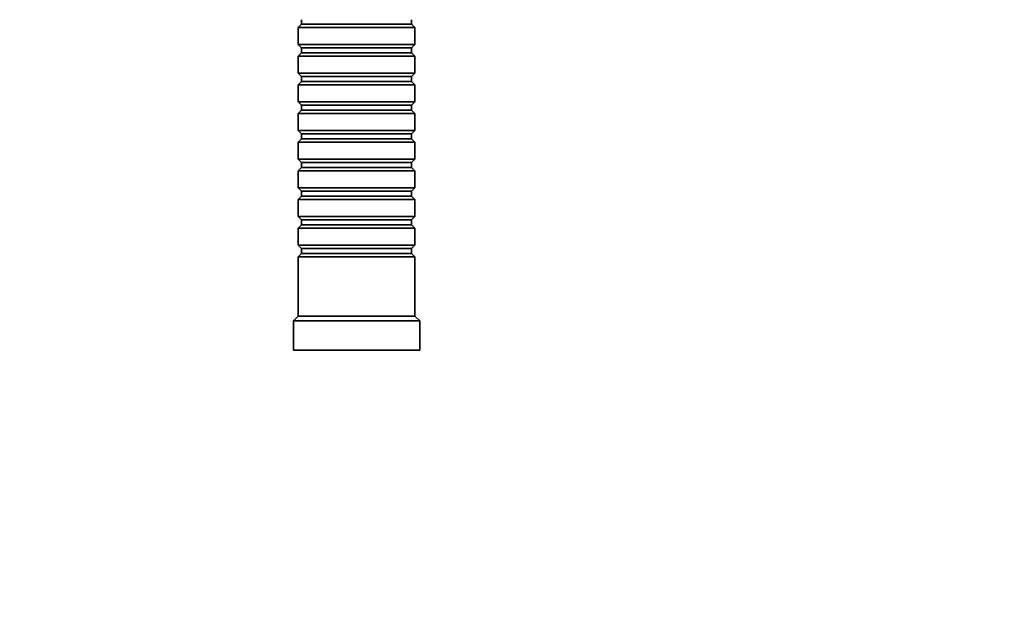
# Model space of a CAD drawing. Units: millimetres. Extents: x 0 to 790, y 0 to 1164.
# Drawn here: x 339 to 542, y 873 to 993 of the extents above; entities that cross this region are included whole.
import ezdxf
from ezdxf import colors
from ezdxf.entities.mleader import LeaderData, LeaderLine
from ezdxf.math import Vec2, Vec3

# ---------------------------------------------------------------- set-up
doc = ezdxf.new("R2010")
doc.units = ezdxf.units.MM
doc.layers.add('DV2_Défaut', color=7, linetype='Continuous')
doc.layers.add('Défaut', color=7, linetype='Continuous')

# ---------------------------------------------------------------- blocks, each defined once
blk = doc.blocks.new('_DOT')
at = {"color": 0}
blk.add_line((0, 0), (-1, 0), dxfattribs=at)
at = {"color": 0, "const_width": 0.333}
blk.add_lwpolyline([(-0.1665, 0, 1), (0.1665, 0, 1)], format="xyb", close=True, dxfattribs=at)
blk = doc.blocks.new('SE1')
at = {"layer": 'DV2_Défaut', "color": 7, "linetype": 'Continuous', "lineweight": 35}
for p, q in [((397, 992.56), (397, 991.66)), ((419.6, 991.66), (419.6, 992.56)), ((397, 991.66), (396.3, 990.96)), ((420.3, 990.96), (396.3, 990.96)), ((396.3, 990.96), (396.3, 987.46)), ((397, 991.66), (419.6, 991.66)), ((420.3, 990.96), (419.6, 991.66)), ((420.3, 987.46), (420.3, 990.96)), ((396.3, 987.46), (420.3, 987.46)), ((396.3, 987.46), (397, 986.76)), ((397, 986.76), (419.6, 986.76)), ((397, 986.76), (397, 985.76)), ((419.6, 986.76), (420.3, 987.46)), ((419.6, 985.76), (419.6, 986.76)), ((397, 985.76), (396.3, 985.06)), ((420.3, 985.06), (396.3, 985.06)), ((396.3, 985.06), (396.3, 981.56)), ((397, 985.76), (419.6, 985.76)), ((420.3, 985.06), (419.6, 985.76)), ((420.3, 981.56), (420.3, 985.06)), ((396.3, 981.56), (420.3, 981.56)), ((396.3, 981.56), (397, 980.86)), ((397, 980.86), (419.6, 980.86)), ((397, 980.86), (397, 979.86)), ((419.6, 980.86), (420.3, 981.56)), ((419.6, 979.86), (419.6, 980.86)), ((397, 979.86), (396.3, 979.16)), ((420.3, 979.16), (396.3, 979.16)), ((396.3, 979.16), (396.3, 975.66)), ((397, 979.86), (419.6, 979.86)), ((420.3, 979.16), (419.6, 979.86)), ((420.3, 975.66), (420.3, 979.16)), ((396.3, 975.66), (420.3, 975.66)), ((396.3, 975.66), (397, 974.96)), ((397, 974.96), (419.6, 974.96)), ((397, 974.96), (397, 973.96)), ((419.6, 974.96), (420.3, 975.66)), ((419.6, 973.96), (419.6, 974.96)), ((397, 973.96), (396.3, 973.26)), ((420.3, 973.26), (396.3, 973.26)), ((396.3, 973.26), (396.3, 969.76)), ((397, 973.96), (419.6, 973.96)), ((420.3, 973.26), (419.6, 973.96)), ((420.3, 969.76), (420.3, 973.26)), ((396.3, 969.76), (420.3, 969.76)), ((396.3, 969.76), (397, 969.06)), ((397, 969.06), (419.6, 969.06)), ((397, 969.06), (397, 968.06)), ((419.6, 969.06), (420.3, 969.76)), ((419.6, 968.06), (419.6, 969.06)), ((397, 968.06), (396.3, 967.36)), ((420.3, 967.36), (396.3, 967.36)), ((396.3, 967.36), (396.3, 963.86)), ((397, 968.06), (419.6, 968.06)), ((420.3, 967.36), (419.6, 968.06)), ((420.3, 963.86), (420.3, 967.36)), ((396.3, 963.86), (420.3, 963.86)), ((396.3, 963.86), (397, 963.16)), ((397, 962.16), (396.3, 961.46)), ((397, 963.16), (419.6, 963.16)), ((397, 963.16), (397, 962.16)), ((397, 962.16), (419.6, 962.16)), ((419.6, 963.16), (420.3, 963.86)), ((419.6, 962.16), (419.6, 963.16)), ((420.3, 961.46), (419.6, 962.16)), ((420.3, 961.46), (396.3, 961.46)), ((396.3, 961.46), (396.3, 957.96)), ((420.3, 957.96), (420.3, 961.46)), ((396.3, 957.96), (420.3, 957.96)), ((396.3, 957.96), (397, 957.26)), ((397, 956.26), (396.3, 955.56)), ((397, 957.26), (419.6, 957.26)), ((397, 957.26), (397, 956.26)), ((397, 956.26), (419.6, 956.26)), ((419.6, 957.26), (420.3, 957.96)), ((419.6, 956.26), (419.6, 957.26)), ((420.3, 955.56), (419.6, 956.26)), ((420.3, 955.56), (396.3, 955.56)), ((396.3, 955.56), (396.3, 952.06)), ((420.3, 952.06), (420.3, 955.56)), ((396.3, 952.06), (420.3, 952.06)), ((396.3, 952.06), (397, 951.36)), ((419.6, 951.36), (420.3, 952.06)), ((397, 950.36), (396.3, 949.66)), ((397, 951.36), (419.6, 951.36)), ((397, 951.36), (397, 950.36)), ((397, 950.36), (419.6, 950.36)), ((419.6, 950.36), (419.6, 951.36)), ((420.3, 949.66), (419.6, 950.36)), ((420.3, 949.66), (396.3, 949.66)), ((396.3, 949.66), (396.3, 946.16)), ((420.3, 946.16), (420.3, 949.66)), ((396.3, 946.16), (420.3, 946.16)), ((396.3, 946.16), (397, 945.46)), ((419.6, 945.46), (420.3, 946.16)), ((397, 944.46), (396.3, 943.76)), ((397, 945.46), (419.6, 945.46)), ((397, 945.46), (397, 944.46)), ((397, 944.46), (419.6, 944.46)), ((419.6, 944.46), (419.6, 945.46)), ((420.3, 943.76), (419.6, 944.46)), ((420.3, 943.76), (396.3, 943.76)), ((396.3, 943.76), (396.3, 931.56)), ((420.3, 931.56), (420.3, 943.76)), ((396.3, 931.56), (395.3, 930.56)), ((421.3, 930.56), (395.3, 930.56)), ((395.3, 930.56), (395.3, 924.56)), ((420.3, 931.56), (396.3, 931.56)), ((421.3, 930.56), (420.3, 931.56)), ((421.3, 924.56), (421.3, 930.56)), ((421.3, 924.56), (395.3, 924.56))]:
    blk.add_line(p, q, dxfattribs=at)

msp = doc.modelspace()

# ---------------------------------------------------------------- block references
at = {"layer": 'Défaut'}
msp.add_blockref('SE1', (0, 0), dxfattribs=at)

# ---------------------------------------------------------------- leaders
at = {"layer": 'Défaut', "color": 7, "linetype": 'Continuous', "lineweight": 18}
ml = msp.add_multileader_mtext('Standard', dxfattribs=at)
ml.set_content('{\\pxsm0.9;\\fSolid Edge ISO|b1||i0||c0|p34;\\W1.;14/09/2017\\P}', color=256)
ml.set_leader_properties()
ml.set_arrow_properties(name='DOT')
ml.build(insert=Vec2(0, 0))
ml.multileader.update_dxf_attribs({"leader_type": 0, "dogleg_length": 0, "arrow_head_size": 12})
ctx = ml.context
ctx.base_point, ctx.char_height, ctx.arrow_head_size, ctx.landing_gap_size = Vec3(656.6, 1156.97), 12, 12, 4.2
notes = []
notes.append((ctx, [(0, (0, 0, 0), (0, 0), (1, 0), 1, [])]))
ctx.mtext.insert = Vec3(658.6, 1163.09)
for ctx, leaders in notes:
    for number, flags, end, landing, length, lines in leaders:
        leader = LeaderData()
        leader.index, (leader.has_last_leader_line, leader.has_dogleg_vector, leader.attachment_direction) = number, flags
        leader.last_leader_point, leader.dogleg_vector, leader.dogleg_length = Vec3(end), Vec3(landing), length
        for number, points, colour, breaks in lines:
            line = LeaderLine()
            line.index, line.vertices, line.color, line.breaks = number, Vec3.list(points), colors.encode_raw_color(colour), breaks
            leader.lines.append(line)
        ctx.leaders.append(leader)

doc.saveas('drawing.dxf')
